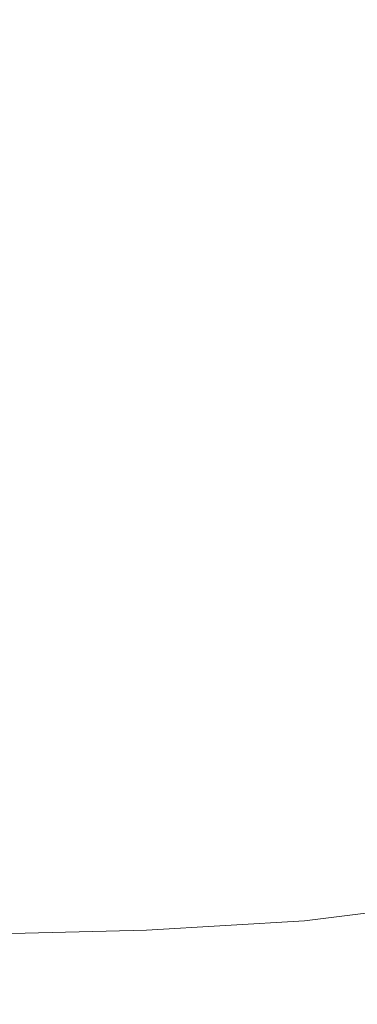
# Model space of a CAD drawing. Extents: x 0 to 790, y -500 to 0.
# Drawn here: x 264 to 303, y -443 to -329 of the extents above; entities that cross this region are included whole.
import ezdxf

# ---------------------------------------------------------------- set-up
doc = ezdxf.new("R2010")
doc.units = 0
doc.header["$LTSCALE"] = 500
doc.header["$MEASUREMENT"] = 0
doc.layers.add('CHROM', color=9, linetype='Continuous', true_color=0x808080)

msp = doc.modelspace()

# ---------------------------------------------------------------- linework, layer by layer
at = {"layer": 'CHROM', "lineweight": 0}
for points, invisible_edges in [([(277.13, -302.18, -183.12), (273.78, -303.79, -183.12), (288.09, -330.6, -183.12), (291.94, -328.65, -183.12)], 15), ([(269.98, -305.34, -183.12), (283.66, -332.48, -183.12), (288.09, -330.6, -183.12), (273.78, -303.79, -183.12)], 15), ([(265.44, -306.74, -183.12), (278.24, -334.18, -183.12), (283.66, -332.48, -183.12), (269.98, -305.34, -183.12)], 15), ([(265.44, -306.74, -183.12), (259.84, -307.95, -183.12), (271.44, -335.65, -183.12), (278.24, -334.18, -183.12)], 15), ([(259.84, -307.95, -183.12), (252.86, -308.89, -183.12), (262.84, -336.78, -183.12), (271.44, -335.65, -183.12)], 15), ([(318.69, -344.68, -183.12), (303.77, -320.44, -183.12), (302.22, -321.72, -183.12), (317.17, -346.08, -183.12)], 15), ([(317.17, -346.08, -183.12), (302.22, -321.72, -183.12), (300.35, -323.16, -183.12), (315.26, -347.66, -183.12)], 15), ([(312.8, -349.57, -183.12), (315.26, -347.66, -183.12), (300.35, -323.16, -183.12), (298.04, -324.84, -183.12)], 15), ([(309.76, -351.71, -183.12), (312.8, -349.57, -183.12), (298.04, -324.84, -183.12), (295.24, -326.7, -183.12)], 15), ([(309.76, -351.71, -183.12), (295.24, -326.7, -183.12), (291.94, -328.65, -183.12), (306.1, -353.97, -183.12)], 15), ([(306.1, -353.97, -183.12), (291.94, -328.65, -183.12), (288.09, -330.6, -183.12), (301.77, -356.24, -183.12)], 15), ([(296.73, -358.42, -183.12), (301.77, -356.24, -183.12), (288.09, -330.6, -183.12), (283.66, -332.48, -183.12)], 15), ([(290.48, -360.42, -183.12), (296.73, -358.42, -183.12), (283.66, -332.48, -183.12), (278.24, -334.18, -183.12)], 15), ([(290.48, -360.42, -183.12), (278.24, -334.18, -183.12), (271.44, -335.65, -183.12), (282.53, -362.13, -183.12)], 15), ([(282.53, -362.13, -183.12), (271.44, -335.65, -183.12), (262.84, -336.78, -183.12), (272.37, -363.44, -183.12)], 15), ([(259.51, -364.26, -183.12), (272.37, -363.44, -183.12), (262.84, -336.78, -183.12), (252.03, -337.5, -183.12)], 15), ([(318.96, -376.95, -182.83), (306.1, -353.97, -183.12), (301.77, -356.24, -183.12), (314.19, -379.51, -182.83)], 15), ([(308.6, -381.98, -182.83), (314.19, -379.51, -182.83), (301.77, -356.24, -183.12), (296.73, -358.42, -183.12)], 15), ([(301.6, -384.24, -182.83), (308.6, -381.98, -182.83), (296.73, -358.42, -183.12), (290.48, -360.42, -183.12)], 15), ([(301.6, -384.24, -182.83), (290.48, -360.42, -183.12), (282.53, -362.13, -183.12), (292.6, -386.16, -182.83)], 15), ([(292.6, -386.16, -182.83), (282.53, -362.13, -183.12), (272.37, -363.44, -183.12), (281.03, -387.64, -182.83)], 15), ([(266.3, -388.55, -182.83), (281.03, -387.64, -182.83), (272.37, -363.44, -183.12), (259.51, -364.26, -183.12)], 15), ([(249.19, -389.02, -182.83), (266.3, -388.55, -182.83), (259.51, -364.26, -183.12), (244.62, -364.7, -183.12)], 15), ([(301.6, -384.24, -182.83), (311.02, -404.43, -181.94), (318.67, -401.95, -181.94), (308.6, -381.98, -182.83)], 15), ([(301.6, -384.24, -182.83), (292.6, -386.16, -182.83), (301.15, -406.54, -181.94), (311.02, -404.43, -181.94)], 15), ([(292.6, -386.16, -182.83), (281.03, -387.64, -182.83), (288.38, -408.15, -181.94), (301.15, -406.54, -181.94)], 15), ([(266.3, -388.55, -182.83), (272.05, -409.14, -181.94), (288.38, -408.15, -181.94), (281.03, -387.64, -182.83)], 15), ([(249.19, -389.02, -182.83), (253.07, -409.64, -181.94), (272.05, -409.14, -181.94), (266.3, -388.55, -182.83)], 15), ([(311.02, -404.43, -181.94), (301.15, -406.54, -181.94), (307.65, -422.03, -180.18), (318.2, -419.78, -180.18)], 15), ([(301.15, -406.54, -181.94), (288.38, -408.15, -181.94), (293.97, -423.75, -180.18), (307.65, -422.03, -180.18)], 15), ([(272.05, -409.14, -181.94), (276.44, -424.79, -180.18), (293.97, -423.75, -180.18), (288.38, -408.15, -181.94)], 15), ([(253.07, -409.64, -181.94), (256.02, -425.32, -180.18), (276.44, -424.79, -180.18), (272.05, -409.14, -181.94)], 15), ([(311.6, -431.42, -177.23), (307.65, -422.03, -180.18), (293.97, -423.75, -180.18), (297.36, -433.21, -177.23)], 15), ([(279.1, -434.28, -177.23), (297.36, -433.21, -177.23), (293.97, -423.75, -180.18), (276.44, -424.79, -180.18)], 15), ([(257.82, -434.82, -177.23), (279.1, -434.28, -177.23), (276.44, -424.79, -180.18), (256.02, -425.32, -180.18)], 15), ([(313.7, -436.34, -171.27), (311.6, -431.42, -177.23), (297.36, -433.21, -177.23), (299.17, -438.15, -171.27)], 13), ([(258.78, -439.79, -171.27), (280.52, -439.25, -171.27), (279.1, -434.28, -177.23), (257.82, -434.82, -177.23)], 11), ([(280.52, -439.25, -171.27), (299.17, -438.15, -171.27), (297.36, -433.21, -177.23), (279.1, -434.28, -177.23)], 11), ([(313.7, -436.34, -171.27), (299.17, -438.15, -171.27), (299.98, -440.24, -160.47), (314.64, -438.41, -160.47)], 15), ([(280.52, -439.25, -171.27), (281.15, -441.34, -160.47), (299.98, -440.24, -160.47), (299.17, -438.15, -171.27)], 15), ([(314.64, -438.41, -160.47), (299.98, -440.24, -160.47), (300.39, -441.1, -143), (315.12, -439.26, -143)], 15), ([(258.78, -439.79, -171.27), (259.21, -441.89, -160.47), (281.15, -441.34, -160.47), (280.52, -439.25, -171.27)], 15), ([(315.84, -440.53, -117.01), (315.12, -439.26, -143), (300.39, -441.1, -143), (301, -442.39, -117.01)], 15), ([(281.15, -441.34, -160.47), (281.48, -442.21, -143), (300.39, -441.1, -143), (299.98, -440.24, -160.47)], 15), ([(281.96, -443.5, -117.01), (301, -442.39, -117.01), (300.39, -441.1, -143), (281.48, -442.21, -143)], 15), ([(316.66, -442, -86.96), (315.84, -440.53, -117.01), (301, -442.39, -117.01), (301.71, -443.87, -86.96)], 15), ([(259.21, -441.89, -160.47), (259.43, -442.76, -143), (281.48, -442.21, -143), (281.15, -441.34, -160.47)], 15), ([(259.77, -444.06, -117.01), (281.96, -443.5, -117.01), (281.48, -442.21, -143), (259.43, -442.76, -143)], 15), ([(316.66, -442, -86.96), (301.71, -443.87, -86.96), (302.41, -445.34, -57.31), (317.47, -443.45, -57.31)], 15), ([(282.52, -444.99, -86.96), (301.71, -443.87, -86.96), (301, -442.39, -117.01), (281.96, -443.5, -117.01)], 15)]:
    msp.add_3dface(points, dxfattribs=dict(at, invisible_edges=invisible_edges))

doc.saveas('drawing.dxf')
